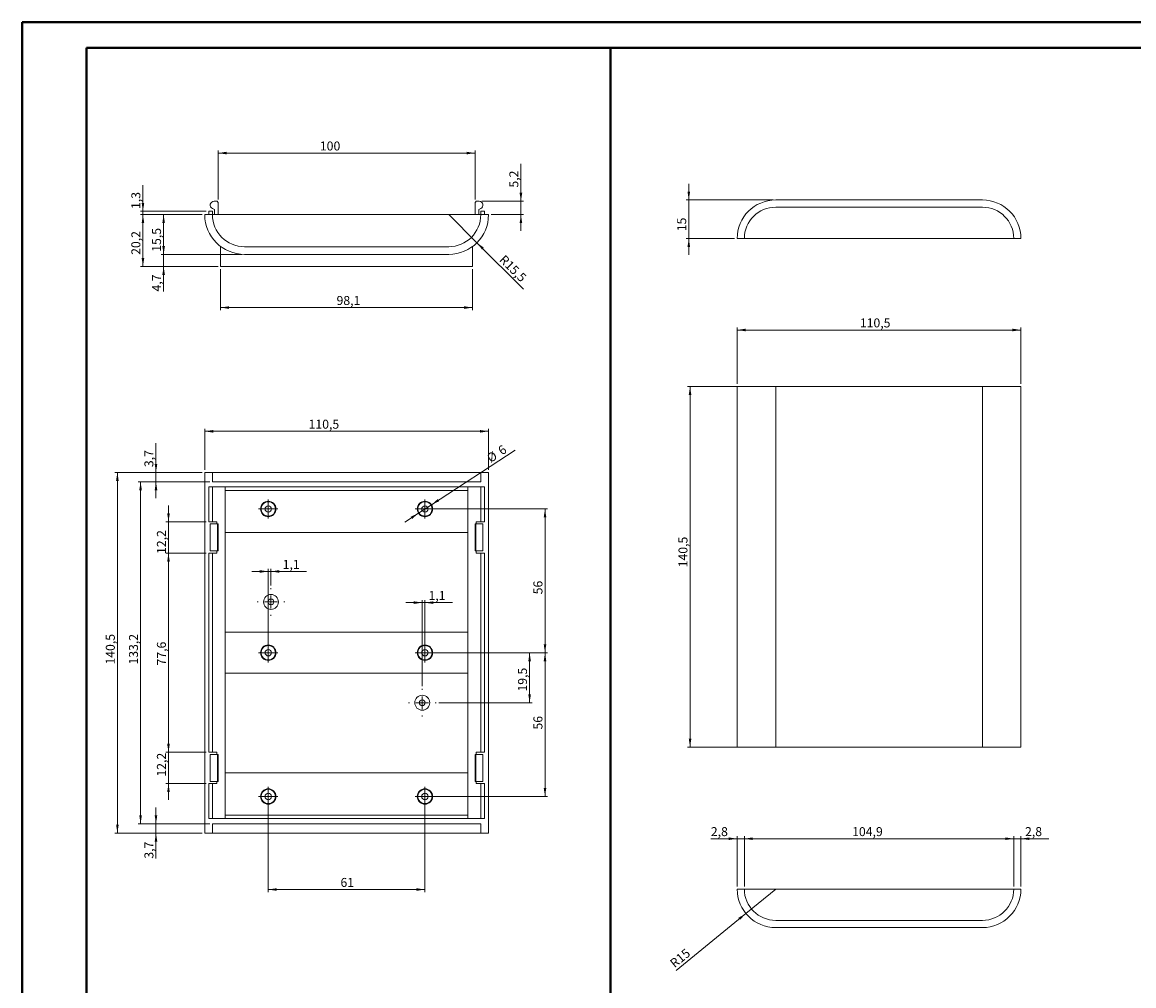
# Model space of a CAD drawing. Units: millimetres. Extents: x 0 to 841, y 0 to 594.
# Drawn here: x 0 to 433, y 219 to 594 of the extents above; entities that cross this region are included whole.
import ezdxf

# ---------------------------------------------------------------- set-up
doc = ezdxf.new("R2010")
doc.units = ezdxf.units.MM
doc.styles.add('SLDTEXTSTYLE0', font='TXT', dxfattribs={"width": 0.75})
doc.dimstyles.new('SLDDIMSTYLE0', dxfattribs={"dimtxt": 3.5, "dimasz": 3.302, "dimexe": 0, "dimexo": 0.0625, "dimgap": 0.875, "dimtad": 1, "dimrnd": 1e-09, "dimzin": 12, "dimdsep": 46, "dimtxsty": 'SLDTEXTSTYLE0', "dimsah": 1, "dimcen": 0.09, "dimadec": 0, "dimazin": 3, "dimtfac": 1, "dimtofl": 0, "dimtmove": 0, "dimatfit": 3, "dimfxl": 1, "dimfrac": 2, "dimtolj": 1, "dimtzin": 12, "dimarcsym": 0})
doc.dimstyles.new('SLDDIMSTYLE1', dxfattribs={"dimtxt": 3.5, "dimasz": 3.302, "dimexe": 0, "dimexo": 0.0625, "dimgap": 0.875, "dimtad": 1, "dimdec": 1, "dimrnd": 1e-09, "dimzin": 12, "dimdsep": 46, "dimtxsty": 'SLDTEXTSTYLE0', "dimsah": 1, "dimcen": 0.09, "dimadec": 0, "dimazin": 3, "dimtfac": 1, "dimtdec": 1, "dimtmove": 0, "dimatfit": 0, "dimfxl": 1, "dimfrac": 2, "dimtolj": 1, "dimtzin": 12, "dimarcsym": 0})
doc.dimstyles.new('SLDDIMSTYLE2', dxfattribs={"dimtxt": 3.5, "dimasz": 3.302, "dimexe": 0, "dimexo": 0.0625, "dimgap": 0.875, "dimtad": 1, "dimdec": 1, "dimrnd": 1e-09, "dimzin": 12, "dimdsep": 46, "dimtxsty": 'SLDTEXTSTYLE0', "dimsah": 1, "dimcen": 0.09, "dimadec": 0, "dimazin": 3, "dimtfac": 1, "dimtdec": 1, "dimtofl": 0, "dimtmove": 0, "dimatfit": 3, "dimfxl": 1, "dimfrac": 2, "dimtolj": 1, "dimtzin": 12, "dimarcsym": 0})
doc.dimstyles.new('SLDDIMSTYLE3', dxfattribs={"dimtxt": 3.5, "dimasz": 3.302, "dimexe": 0, "dimexo": 0.0625, "dimgap": 0.875, "dimtad": 1, "dimdec": 1, "dimrnd": 1e-09, "dimzin": 12, "dimdsep": 46, "dimtxsty": 'SLDTEXTSTYLE0', "dimsah": 1, "dimcen": 0, "dimadec": 0, "dimazin": 3, "dimtfac": 1, "dimtdec": 1, "dimtofl": 0, "dimtmove": 0, "dimatfit": 3, "dimfxl": 1, "dimfrac": 2, "dimtolj": 1, "dimtzin": 12, "dimarcsym": 0})
doc.dimstyles.new('SLDDIMSTYLE4', dxfattribs={"dimtxt": 3.5, "dimasz": 3.302, "dimexe": 0, "dimexo": 0.0625, "dimgap": 0.875, "dimtad": 1, "dimdec": 1, "dimrnd": 1e-09, "dimzin": 12, "dimdsep": 46, "dimtxsty": 'SLDTEXTSTYLE0', "dimsah": 1, "dimcen": 0.09, "dimadec": 0, "dimazin": 3, "dimtfac": 1, "dimtofl": 0, "dimtmove": 0, "dimatfit": 3, "dimfxl": 1, "dimfrac": 2, "dimtolj": 1, "dimtzin": 12, "dimarcsym": 0})
doc.dimstyles.new('SLDDIMSTYLE5', dxfattribs={"dimtxt": 3.5, "dimasz": 3.302, "dimexe": 0, "dimexo": 0.0625, "dimgap": 0.875, "dimtad": 1, "dimrnd": 1e-09, "dimzin": 12, "dimdsep": 46, "dimtxsty": 'SLDTEXTSTYLE0', "dimsah": 1, "dimcen": 0, "dimadec": 0, "dimazin": 3, "dimtfac": 1, "dimtmove": 0, "dimatfit": 3, "dimfxl": 1, "dimfrac": 2, "dimtolj": 1, "dimtzin": 12, "dimarcsym": 0})
doc.dimstyles.new('SLDDIMSTYLE6', dxfattribs={"dimtxt": 3.5, "dimasz": 3.302, "dimexe": 0, "dimexo": 0.0625, "dimgap": 0.875, "dimtad": 1, "dimrnd": 1e-09, "dimzin": 12, "dimdsep": 46, "dimtxsty": 'SLDTEXTSTYLE0', "dimsah": 1, "dimcen": 0.09, "dimadec": 0, "dimazin": 3, "dimtfac": 1, "dimtmove": 0, "dimatfit": 0, "dimfxl": 1, "dimfrac": 2, "dimtolj": 1, "dimtzin": 12, "dimarcsym": 0})
doc.dimstyles.new('SLDDIMSTYLE7', dxfattribs={"dimtxt": 3.5, "dimasz": 3.302, "dimexe": 0, "dimexo": 0.0625, "dimgap": 0.875, "dimtad": 1, "dimrnd": 1e-09, "dimzin": 12, "dimdsep": 46, "dimtxsty": 'SLDTEXTSTYLE0', "dimsah": 1, "dimcen": 0, "dimadec": 0, "dimazin": 3, "dimtfac": 1, "dimtofl": 0, "dimtmove": 0, "dimatfit": 3, "dimfxl": 1, "dimfrac": 2, "dimtolj": 1, "dimtzin": 12, "dimarcsym": 0})

# ---------------------------------------------------------------- blocks, each defined once
blk = doc.blocks.new('_D')
at = {"color": 7, "linetype": 'Continuous', "lineweight": 0}
for p, q in [((76.38, 524.98), (76.38, 544.06)), ((76.38, 543.06), (176.38, 543.06)), ((176.38, 524.98), (176.38, 544.06))]:
    blk.add_line(p, q, dxfattribs=at)
for points in [[(76.38, 543.06), (79.68, 542.56), (79.68, 543.57)], [(176.38, 543.06), (173.08, 543.57), (173.08, 542.56)]]:
    blk.add_solid(points, dxfattribs=at)
at = {"color": 7, "linetype": 'Continuous', "lineweight": 0, "insert": (115.97, 547.58, 0.1), "char_height": 3.5, "attachment_point": 1, "style": 'SLDTEXTSTYLE0'}
blk.add_mtext('100', dxfattribs=at)
blk = doc.blocks.new('_D_1')
at = {"color": 7, "linetype": 'Continuous', "lineweight": 0}
for p, q in [((55.13, 503.58), (55.13, 509.93)), ((85.63, 503.58), (54.13, 503.58)), ((55.13, 498.88), (55.13, 503.58)), ((76.33, 498.88), (54.13, 498.88)), ((55.13, 498.88), (55.13, 489.14))]:
    blk.add_line(p, q, dxfattribs=at)
for points in [[(55.13, 503.58), (55.64, 506.88), (54.62, 506.88)], [(55.13, 498.88), (54.62, 495.57), (55.64, 495.57)]]:
    blk.add_solid(points, dxfattribs=at)
at = {"color": 7, "linetype": 'Continuous', "lineweight": 0, "insert": (50.62, 489.14, 0.1), "char_height": 3.5, "attachment_point": 1, "rotation": 90, "style": 'SLDTEXTSTYLE0'}
blk.add_mtext('4,7', dxfattribs=at)
blk = doc.blocks.new('_D_2')
at = {"color": 7, "linetype": 'Continuous', "lineweight": 0}
for p, q in [((70.13, 519.08), (54.13, 519.08)), ((55.13, 503.58), (55.13, 519.08)), ((85.63, 503.58), (54.13, 503.58))]:
    blk.add_line(p, q, dxfattribs=at)
for points in [[(55.13, 519.08), (54.62, 515.77), (55.64, 515.77)], [(55.13, 503.58), (55.64, 506.88), (54.62, 506.88)]]:
    blk.add_solid(points, dxfattribs=at)
at = {"color": 7, "linetype": 'Continuous', "lineweight": 0, "insert": (50.62, 504.61, 0.1), "char_height": 3.5, "attachment_point": 1, "rotation": 90, "style": 'SLDTEXTSTYLE0'}
blk.add_mtext('15,5', dxfattribs=at)
blk = doc.blocks.new('_D_3')
at = {"color": 7, "linetype": 'Continuous', "lineweight": 0}
for p, q in [((70.13, 519.08), (46.08, 519.08)), ((47.08, 498.88), (47.08, 519.08)), ((76.33, 498.88), (46.08, 498.88))]:
    blk.add_line(p, q, dxfattribs=at)
for points in [[(47.08, 519.08), (46.57, 515.77), (47.59, 515.77)], [(47.08, 498.88), (47.59, 502.18), (46.57, 502.18)]]:
    blk.add_solid(points, dxfattribs=at)
at = {"color": 7, "linetype": 'Continuous', "lineweight": 0, "insert": (42.57, 503.41, 0.1), "char_height": 3.5, "attachment_point": 1, "rotation": 90, "style": 'SLDTEXTSTYLE0'}
blk.add_mtext('20,2', dxfattribs=at)
blk = doc.blocks.new('_D_4')
at = {"color": 7, "linetype": 'Continuous', "lineweight": 0}
for p, q in [((47.08, 520.38), (47.08, 530.58)), ((71.73, 520.38), (46.08, 520.38)), ((47.08, 519.08), (47.08, 520.38)), ((70.13, 519.08), (46.08, 519.08)), ((47.08, 519.08), (47.08, 512.73))]:
    blk.add_line(p, q, dxfattribs=at)
for points in [[(47.08, 520.38), (47.59, 523.68), (46.57, 523.68)], [(47.08, 519.08), (46.57, 515.77), (47.59, 515.77)]]:
    blk.add_solid(points, dxfattribs=at)
at = {"color": 7, "linetype": 'Continuous', "lineweight": 0, "insert": (42.57, 521.27, 0.1), "char_height": 3.5, "attachment_point": 1, "rotation": 90, "style": 'SLDTEXTSTYLE0'}
blk.add_mtext('1,3', dxfattribs=at)
blk = doc.blocks.new('_D_5')
at = {"color": 7, "linetype": 'Continuous', "lineweight": 0}
for p, q in [((194.25, 524.28), (194.25, 538.93)), ((178.98, 524.28), (195.25, 524.28)), ((194.25, 519.08), (194.25, 524.28)), ((182.63, 519.08), (195.25, 519.08)), ((194.25, 519.08), (194.25, 512.73))]:
    blk.add_line(p, q, dxfattribs=at)
for points in [[(194.25, 524.28), (194.76, 527.58), (193.74, 527.58)], [(194.25, 519.08), (193.74, 515.77), (194.76, 515.77)]]:
    blk.add_solid(points, dxfattribs=at)
at = {"color": 7, "linetype": 'Continuous', "lineweight": 0, "insert": (189.74, 529.62, 0.1), "char_height": 3.5, "attachment_point": 1, "rotation": 90, "style": 'SLDTEXTSTYLE0'}
blk.add_mtext('5,2', dxfattribs=at)
blk = doc.blocks.new('_D_6')
at = {"color": 7, "linetype": 'Continuous', "lineweight": 0}
for p, q in [((77.33, 497.88), (77.33, 481.88)), ((175.43, 497.88), (175.43, 481.88)), ((77.33, 482.88), (175.43, 482.88))]:
    blk.add_line(p, q, dxfattribs=at)
for points in [[(77.33, 482.88), (80.63, 482.37), (80.63, 483.38)], [(175.43, 482.88), (172.13, 483.38), (172.13, 482.37)]]:
    blk.add_solid(points, dxfattribs=at)
at = {"color": 7, "linetype": 'Continuous', "lineweight": 0, "insert": (122.46, 487.39, 0.1), "char_height": 3.5, "attachment_point": 1, "style": 'SLDTEXTSTYLE0'}
blk.add_mtext('98,1', dxfattribs=at)
blk = doc.blocks.new('_D_7')
at = {"color": 7, "linetype": 'Continuous', "lineweight": 0}
for q in [(166.13, 519.08), (195.3, 490.11)]:
    blk.add_line((177.13, 508.15), q, dxfattribs=at)
blk.add_solid([(177.13, 508.15), (179.11, 505.47), (179.83, 506.19)], dxfattribs=at)
at = {"color": 7, "linetype": 'Continuous', "lineweight": 0, "insert": (188.02, 503.68, 0.1), "char_height": 3.5, "attachment_point": 1, "rotation": 315.2019, "style": 'SLDTEXTSTYLE0'}
blk.add_mtext('R15,5', dxfattribs=at)
blk = doc.blocks.new('_D_8')
at = {"color": 7, "linetype": 'Continuous', "lineweight": 0}
for p, q in [((71.13, 419.67), (71.13, 435.67)), ((71.13, 434.67), (181.63, 434.67)), ((181.63, 419.67), (181.63, 435.67))]:
    blk.add_line(p, q, dxfattribs=at)
for points in [[(71.13, 434.67), (74.43, 434.17), (74.43, 435.18)], [(181.63, 434.67), (178.33, 435.18), (178.33, 434.17)]]:
    blk.add_solid(points, dxfattribs=at)
at = {"color": 7, "linetype": 'Continuous', "lineweight": 0, "insert": (111.57, 439.19, 7.6), "char_height": 3.5, "attachment_point": 1, "style": 'SLDTEXTSTYLE0'}
blk.add_mtext('110,5', dxfattribs=at)
blk = doc.blocks.new('_D_9')
at = {"color": 7, "linetype": 'Continuous', "lineweight": 0}
for p, q in [((70.13, 418.67), (36.13, 418.67)), ((37.13, 418.67), (37.13, 278.17)), ((70.13, 278.17), (36.13, 278.17))]:
    blk.add_line(p, q, dxfattribs=at)
for points in [[(37.13, 418.67), (36.62, 415.37), (37.64, 415.37)], [(37.13, 278.17), (37.64, 281.48), (36.62, 281.48)]]:
    blk.add_solid(points, dxfattribs=at)
at = {"color": 7, "linetype": 'Continuous', "lineweight": 0, "insert": (32.62, 343.81, 7.6), "char_height": 3.5, "attachment_point": 1, "rotation": 90, "style": 'SLDTEXTSTYLE0'}
blk.add_mtext('140,5', dxfattribs=at)
blk = doc.blocks.new('_D_10')
at = {"color": 7, "linetype": 'Continuous', "lineweight": 0}
for p, q in [((52.16, 418.67), (52.16, 430.03)), ((70.13, 418.67), (51.16, 418.67)), ((52.16, 415.02), (52.16, 418.67)), ((73.13, 415.02), (51.16, 415.02)), ((52.16, 415.02), (52.16, 408.67))]:
    blk.add_line(p, q, dxfattribs=at)
for points in [[(52.16, 418.67), (52.67, 421.98), (51.65, 421.98)], [(52.16, 415.02), (51.65, 411.72), (52.67, 411.72)]]:
    blk.add_solid(points, dxfattribs=at)
at = {"color": 7, "linetype": 'Continuous', "lineweight": 0, "insert": (47.65, 420.72, 7.6), "char_height": 3.5, "attachment_point": 1, "rotation": 90, "style": 'SLDTEXTSTYLE0'}
blk.add_mtext('3,7', dxfattribs=at)
blk = doc.blocks.new('_D_11')
at = {"color": 7, "linetype": 'Continuous', "lineweight": 0}
for p, q in [((73.13, 415.02), (45.16, 415.02)), ((46.16, 415.02), (46.16, 281.82)), ((73.13, 281.82), (45.16, 281.82))]:
    blk.add_line(p, q, dxfattribs=at)
for points in [[(46.16, 415.02), (45.65, 411.72), (46.67, 411.72)], [(46.16, 281.82), (46.67, 285.13), (45.65, 285.13)]]:
    blk.add_solid(points, dxfattribs=at)
at = {"color": 7, "linetype": 'Continuous', "lineweight": 0, "insert": (41.65, 343.81, 7.6), "char_height": 3.5, "attachment_point": 1, "rotation": 90, "style": 'SLDTEXTSTYLE0'}
blk.add_mtext('133,2', dxfattribs=at)
blk = doc.blocks.new('_D_12')
at = {"color": 7, "linetype": 'Continuous', "lineweight": 0}
for p, q in [((52.16, 281.82), (52.16, 288.17)), ((73.13, 281.82), (51.16, 281.82)), ((52.16, 281.82), (52.16, 278.17)), ((70.13, 278.17), (51.16, 278.17)), ((52.16, 278.17), (52.16, 268.2))]:
    blk.add_line(p, q, dxfattribs=at)
for points in [[(52.16, 281.82), (52.67, 285.13), (51.65, 285.13)], [(52.16, 278.17), (51.65, 274.87), (52.67, 274.87)]]:
    blk.add_solid(points, dxfattribs=at)
at = {"color": 7, "linetype": 'Continuous', "lineweight": 0, "insert": (47.65, 268.2, 7.6), "char_height": 3.5, "attachment_point": 1, "rotation": 90, "style": 'SLDTEXTSTYLE0'}
blk.add_mtext('3,7', dxfattribs=at)
blk = doc.blocks.new('_D_13')
at = {"color": 7, "linetype": 'Continuous', "lineweight": 0}
for p, q in [((95.88, 291.42), (95.88, 255.17)), ((156.88, 291.42), (156.88, 255.17)), ((95.88, 256.17), (156.88, 256.17))]:
    blk.add_line(p, q, dxfattribs=at)
for points in [[(95.88, 256.17), (99.18, 255.67), (99.18, 256.68)], [(156.88, 256.17), (153.58, 256.68), (153.58, 255.67)]]:
    blk.add_solid(points, dxfattribs=at)
at = {"color": 7, "linetype": 'Continuous', "lineweight": 0, "insert": (123.99, 260.69, 7.6), "char_height": 3.5, "attachment_point": 1, "style": 'SLDTEXTSTYLE0'}
blk.add_mtext('61', dxfattribs=at)
blk = doc.blocks.new('_D_14')
at = {"color": 7, "linetype": 'Continuous', "lineweight": 0}
for p, q in [((157.88, 404.42), (204.63, 404.42)), ((203.63, 404.42), (203.63, 348.42)), ((157.88, 348.42), (204.63, 348.42))]:
    blk.add_line(p, q, dxfattribs=at)
for points in [[(203.63, 404.42), (203.12, 401.12), (204.14, 401.12)], [(203.63, 348.42), (204.14, 351.73), (203.12, 351.73)]]:
    blk.add_solid(points, dxfattribs=at)
at = {"color": 7, "linetype": 'Continuous', "lineweight": 0, "insert": (199.12, 371.16, 7.6), "char_height": 3.5, "attachment_point": 1, "rotation": 90, "style": 'SLDTEXTSTYLE0'}
blk.add_mtext('56', dxfattribs=at)
blk = doc.blocks.new('_D_15')
at = {"color": 7, "linetype": 'Continuous', "lineweight": 0}
for p, q in [((157.88, 348.42), (204.63, 348.42)), ((203.63, 348.42), (203.63, 292.42)), ((157.88, 292.42), (204.63, 292.42))]:
    blk.add_line(p, q, dxfattribs=at)
for points in [[(203.63, 348.42), (203.12, 345.12), (204.14, 345.12)], [(203.63, 292.42), (204.14, 295.73), (203.12, 295.73)]]:
    blk.add_solid(points, dxfattribs=at)
at = {"color": 7, "linetype": 'Continuous', "lineweight": 0, "insert": (199.12, 318.49, 7.6), "char_height": 3.5, "attachment_point": 1, "rotation": 90, "style": 'SLDTEXTSTYLE0'}
blk.add_mtext('56', dxfattribs=at)
blk = doc.blocks.new('_D_16')
at = {"color": 7, "linetype": 'Continuous', "lineweight": 0}
for p, q in [((157.88, 348.42), (198.63, 348.42)), ((197.63, 348.42), (197.63, 328.93)), ((162.23, 328.93), (198.63, 328.93))]:
    blk.add_line(p, q, dxfattribs=at)
for points in [[(197.63, 348.42), (197.12, 345.12), (198.14, 345.12)], [(197.63, 328.93), (198.14, 332.23), (197.12, 332.23)]]:
    blk.add_solid(points, dxfattribs=at)
at = {"color": 7, "linetype": 'Continuous', "lineweight": 0, "insert": (193.12, 333.29, 7.6), "char_height": 3.5, "attachment_point": 1, "rotation": 90, "style": 'SLDTEXTSTYLE0'}
blk.add_mtext('19,5', dxfattribs=at)
blk = doc.blocks.new('_D_17')
at = {"color": 7, "linetype": 'Continuous', "lineweight": 0}
for p, q in [((159.39, 406.06), (191.96, 427.33)), ((154.37, 402.78), (149.05, 399.31)), ((159.39, 406.06), (154.37, 402.78))]:
    blk.add_line(p, q, dxfattribs=at)
for points in [[(159.39, 406.06), (162.43, 407.44), (161.88, 408.3)], [(154.37, 402.78), (151.32, 401.4), (151.88, 400.55)]]:
    blk.add_solid(points, dxfattribs=at)
at = {"color": 7, "linetype": 'Continuous', "lineweight": 0, "char_height": 3.5, "attachment_point": 1, "rotation": 33.1406, "style": 'SLDTEXTSTYLE0'}
for s, insert in [('6', (184.92, 428.17, 7.6)), ('%%c', (180.53, 425.24, 7.6))]:
    blk.add_mtext(s, dxfattribs=dict(at, insert=insert))
blk = doc.blocks.new('_D_18')
at = {"color": 7, "linetype": 'Continuous', "lineweight": 0}
for p, q in [((57.03, 309.62), (57.03, 315.97)), ((71.73, 309.62), (56.03, 309.62)), ((57.03, 297.42), (57.03, 309.62)), ((71.73, 297.42), (56.03, 297.42)), ((57.03, 297.42), (57.03, 291.07))]:
    blk.add_line(p, q, dxfattribs=at)
for points in [[(57.03, 309.62), (57.53, 312.93), (56.52, 312.93)], [(57.03, 297.42), (56.52, 294.12), (57.53, 294.12)]]:
    blk.add_solid(points, dxfattribs=at)
at = {"color": 7, "linetype": 'Continuous', "lineweight": 0, "insert": (52.52, 300.17, 7.6), "char_height": 3.5, "attachment_point": 1, "rotation": 90, "style": 'SLDTEXTSTYLE0'}
blk.add_mtext('12,2', dxfattribs=at)
blk = doc.blocks.new('_D_19')
at = {"color": 7, "linetype": 'Continuous', "lineweight": 0}
for p, q in [((71.73, 387.22), (56.03, 387.22)), ((57.03, 309.62), (57.03, 387.22)), ((71.73, 309.62), (56.03, 309.62))]:
    blk.add_line(p, q, dxfattribs=at)
for points in [[(57.03, 387.22), (56.52, 383.92), (57.53, 383.92)], [(57.03, 309.62), (57.53, 312.93), (56.52, 312.93)]]:
    blk.add_solid(points, dxfattribs=at)
at = {"color": 7, "linetype": 'Continuous', "lineweight": 0, "insert": (52.52, 343.46, 7.6), "char_height": 3.5, "attachment_point": 1, "rotation": 90, "style": 'SLDTEXTSTYLE0'}
blk.add_mtext('77,6', dxfattribs=at)
blk = doc.blocks.new('_D_20')
at = {"color": 7, "linetype": 'Continuous', "lineweight": 0}
for p, q in [((57.03, 399.42), (57.03, 405.77)), ((71.73, 399.42), (56.03, 399.42)), ((57.03, 387.22), (57.03, 399.42)), ((71.73, 387.22), (56.03, 387.22)), ((57.03, 387.22), (57.03, 380.87))]:
    blk.add_line(p, q, dxfattribs=at)
for points in [[(57.03, 399.42), (57.53, 402.73), (56.52, 402.73)], [(57.03, 387.22), (56.52, 383.92), (57.53, 383.92)]]:
    blk.add_solid(points, dxfattribs=at)
at = {"color": 7, "linetype": 'Continuous', "lineweight": 0, "insert": (52.52, 386.9, 7.6), "char_height": 3.5, "attachment_point": 1, "rotation": 90, "style": 'SLDTEXTSTYLE0'}
blk.add_mtext('12,2', dxfattribs=at)
blk = doc.blocks.new('_D_21')
at = {"color": 7, "linetype": 'Continuous', "lineweight": 0}
for p, q in [((95.88, 349.42), (95.88, 381.08)), ((96.93, 374.61), (96.93, 381.08)), ((95.88, 380.08), (89.53, 380.08)), ((95.88, 380.08), (96.93, 380.08)), ((96.93, 380.08), (110.8, 380.08))]:
    blk.add_line(p, q, dxfattribs=at)
for points in [[(95.88, 380.08), (92.58, 380.59), (92.58, 379.57)], [(96.93, 380.08), (100.23, 379.57), (100.23, 380.59)]]:
    blk.add_solid(points, dxfattribs=at)
at = {"color": 7, "linetype": 'Continuous', "lineweight": 0, "insert": (101.49, 384.59, 7.6), "char_height": 3.5, "attachment_point": 1, "style": 'SLDTEXTSTYLE0'}
blk.add_mtext('1,1', dxfattribs=at)
blk = doc.blocks.new('_D_22')
at = {"color": 7, "linetype": 'Continuous', "lineweight": 0}
for p, q in [((155.83, 367.94), (149.48, 367.94)), ((155.83, 335.33), (155.83, 368.94)), ((156.88, 367.94), (155.83, 367.94)), ((156.88, 349.42), (156.88, 368.94)), ((156.88, 367.94), (167.58, 367.94))]:
    blk.add_line(p, q, dxfattribs=at)
for points in [[(155.83, 367.94), (152.53, 368.45), (152.53, 367.43)], [(156.88, 367.94), (160.18, 367.43), (160.18, 368.45)]]:
    blk.add_solid(points, dxfattribs=at)
at = {"color": 7, "linetype": 'Continuous', "lineweight": 0, "insert": (158.27, 372.45, 7.6), "char_height": 3.5, "attachment_point": 1, "style": 'SLDTEXTSTYLE0'}
blk.add_mtext('1,1', dxfattribs=at)
blk = doc.blocks.new('SW_CENTERMARKSYMBOL_0')
at = {"color": 0, "linetype": 'Continuous', "lineweight": 0}
for p, q in [((-2.5, 0), (-3.75, 0)), ((0, 0), (-2.5, 0)), ((0, 2.5), (0, 3.75)), ((0, 0), (0, 2.5)), ((0, 0), (0, -2.5)), ((0, 0), (2.5, 0)), ((2.5, 0), (3.75, 0)), ((0, -2.5), (0, -3.75))]:
    blk.add_line(p, q, dxfattribs=at)
blk = doc.blocks.new('SW_CENTERMARKSYMBOL_1')
at = {"color": 0, "linetype": 'Continuous', "lineweight": 0}
for p, q in [((-2.5, 0), (-3.75, 0)), ((0, 0), (-2.5, 0)), ((0, 2.5), (0, 3.75)), ((0, 0), (0, 2.5)), ((0, 0), (0, -2.5)), ((0, 0), (2.5, 0)), ((2.5, 0), (3.75, 0)), ((0, -2.5), (0, -3.75))]:
    blk.add_line(p, q, dxfattribs=at)
blk = doc.blocks.new('SW_CENTERMARKSYMBOL_2')
at = {"color": 0, "linetype": 'Continuous', "lineweight": 0}
for p, q in [((-2.5, 0), (-3.75, 0)), ((0, 0), (-2.5, 0)), ((0, 2.5), (0, 3.75)), ((0, 0), (0, 2.5)), ((0, 0), (0, -2.5)), ((0, 0), (2.5, 0)), ((2.5, 0), (3.75, 0)), ((0, -2.5), (0, -3.75))]:
    blk.add_line(p, q, dxfattribs=at)
blk = doc.blocks.new('SW_CENTERMARKSYMBOL_3')
at = {"color": 0, "linetype": 'Continuous', "lineweight": 0}
for p, q in [((-2.5, 0), (-3.75, 0)), ((0, 0), (-2.5, 0)), ((0, 2.5), (0, 3.75)), ((0, 0), (0, 2.5)), ((0, 0), (0, -2.5)), ((0, 0), (2.5, 0)), ((2.5, 0), (3.75, 0)), ((0, -2.5), (0, -3.75))]:
    blk.add_line(p, q, dxfattribs=at)
blk = doc.blocks.new('SW_CENTERMARKSYMBOL_4')
at = {"color": 0, "linetype": 'Continuous', "lineweight": 0}
for p, q in [((-2.5, 0), (-3.75, 0)), ((0, 0), (-2.5, 0)), ((0, 2.5), (0, 3.75)), ((0, 0), (0, 2.5)), ((0, 0), (0, -2.5)), ((0, 0), (2.5, 0)), ((2.5, 0), (3.75, 0)), ((0, -2.5), (0, -3.75))]:
    blk.add_line(p, q, dxfattribs=at)
blk = doc.blocks.new('SW_CENTERMARKSYMBOL_5')
at = {"color": 0, "linetype": 'Continuous', "lineweight": 0}
for p, q in [((-2.5, 0), (-3.75, 0)), ((0, 0), (-2.5, 0)), ((0, 2.5), (0, 3.75)), ((0, 0), (0, 2.5)), ((0, 0), (0, -2.5)), ((0, 0), (2.5, 0)), ((2.5, 0), (3.75, 0)), ((0, -2.5), (0, -3.75))]:
    blk.add_line(p, q, dxfattribs=at)
blk = doc.blocks.new('SW_CENTERMARKSYMBOL_6')
at = {"color": 0, "linetype": 'Continuous', "lineweight": 0}
for p, q in [((0, 5), (0, 5.4)), ((-5, 0), (-5.4, 0)), ((0, 0), (-2.5, 0)), ((0, 0), (0, 2.5)), ((0, 0), (0, -2.5)), ((0, 0), (2.5, 0)), ((5, 0), (5.4, 0)), ((0, -5), (0, -5.4))]:
    blk.add_line(p, q, dxfattribs=at)
blk = doc.blocks.new('SW_CENTERMARKSYMBOL_7')
at = {"color": 0, "linetype": 'Continuous', "lineweight": 0}
for p, q in [((0, 5), (0, 5.4)), ((-5, 0), (-5.4, 0)), ((0, 0), (-2.5, 0)), ((0, 0), (0, 2.5)), ((0, 0), (0, -2.5)), ((0, 0), (2.5, 0)), ((5, 0), (5.4, 0)), ((0, -5), (0, -5.4))]:
    blk.add_line(p, q, dxfattribs=at)
blk = doc.blocks.new('_D_23')
at = {"color": 7, "linetype": 'Continuous', "lineweight": 0}
for p, q in [((259.61, 524.79), (259.61, 531.14)), ((292.44, 524.79), (258.61, 524.79)), ((259.61, 509.79), (259.61, 524.79)), ((277.44, 509.79), (258.61, 509.79)), ((259.61, 509.79), (259.61, 503.44))]:
    blk.add_line(p, q, dxfattribs=at)
for points in [[(259.61, 524.79), (260.12, 528.09), (259.1, 528.09)], [(259.61, 509.79), (259.1, 506.49), (260.12, 506.49)]]:
    blk.add_solid(points, dxfattribs=at)
at = {"color": 7, "linetype": 'Continuous', "lineweight": 0, "insert": (255.1, 512.62, 0.1), "char_height": 3.5, "attachment_point": 1, "rotation": 90, "style": 'SLDTEXTSTYLE0'}
blk.add_mtext('15', dxfattribs=at)
blk = doc.blocks.new('_D_24')
at = {"color": 7, "linetype": 'Continuous', "lineweight": 0}
for p, q in [((292.44, 452.14), (259.1, 452.14)), ((260.1, 452.14), (260.1, 311.64)), ((292.44, 311.64), (259.1, 311.64))]:
    blk.add_line(p, q, dxfattribs=at)
for points in [[(260.1, 452.14), (259.6, 448.84), (260.61, 448.84)], [(260.1, 311.64), (260.61, 314.94), (259.6, 314.94)]]:
    blk.add_solid(points, dxfattribs=at)
at = {"color": 7, "linetype": 'Continuous', "lineweight": 0, "insert": (255.59, 381.69, -7.4), "char_height": 3.5, "attachment_point": 1, "rotation": 90, "style": 'SLDTEXTSTYLE0'}
blk.add_mtext('140,5', dxfattribs=at)
blk = doc.blocks.new('_D_25')
at = {"color": 7, "linetype": 'Continuous', "lineweight": 0}
for p, q in [((278.44, 453.14), (278.44, 475.14)), ((278.44, 474.14), (388.94, 474.14)), ((388.94, 453.14), (388.94, 475.14))]:
    blk.add_line(p, q, dxfattribs=at)
for points in [[(278.44, 474.14), (281.74, 473.63), (281.74, 474.65)], [(388.94, 474.14), (385.64, 474.65), (385.64, 473.63)]]:
    blk.add_solid(points, dxfattribs=at)
at = {"color": 7, "linetype": 'Continuous', "lineweight": 0, "insert": (326.21, 478.65, -7.4), "char_height": 3.5, "attachment_point": 1, "style": 'SLDTEXTSTYLE0'}
blk.add_mtext('110,5', dxfattribs=at)
blk = doc.blocks.new('_D_31')
at = {"color": 7, "linetype": 'Continuous', "lineweight": 0}
for p, q in [((278.44, 275.97), (268.2, 275.97)), ((278.44, 257.34), (278.44, 276.97)), ((278.44, 275.97), (281.24, 275.97)), ((281.24, 257.34), (281.24, 276.97)), ((281.24, 275.97), (287.59, 275.97))]:
    blk.add_line(p, q, dxfattribs=at)
for points in [[(278.44, 275.97), (275.14, 276.47), (275.14, 275.46)], [(281.24, 275.97), (284.54, 275.46), (284.54, 276.47)]]:
    blk.add_solid(points, dxfattribs=at)
at = {"color": 7, "linetype": 'Continuous', "lineweight": 0, "insert": (268.2, 280.48, 0.1), "char_height": 3.5, "attachment_point": 1, "style": 'SLDTEXTSTYLE0'}
blk.add_mtext('2,8', dxfattribs=at)
blk = doc.blocks.new('_D_32')
at = {"color": 7, "linetype": 'Continuous', "lineweight": 0}
for p, q in [((281.24, 257.34), (281.24, 276.97)), ((281.24, 275.97), (386.14, 275.97)), ((386.14, 257.34), (386.14, 276.97))]:
    blk.add_line(p, q, dxfattribs=at)
for points in [[(281.24, 275.97), (284.54, 275.46), (284.54, 276.47)], [(386.14, 275.97), (382.84, 276.47), (382.84, 275.46)]]:
    blk.add_solid(points, dxfattribs=at)
at = {"color": 7, "linetype": 'Continuous', "lineweight": 0, "insert": (323.2, 280.48, 0.1), "char_height": 3.5, "attachment_point": 1, "style": 'SLDTEXTSTYLE0'}
blk.add_mtext('104,9', dxfattribs=at)
blk = doc.blocks.new('_D_33')
at = {"color": 7, "linetype": 'Continuous', "lineweight": 0}
for p, q in [((386.14, 275.97), (379.79, 275.97)), ((386.14, 257.34), (386.14, 276.97)), ((386.14, 275.97), (388.94, 275.97)), ((388.94, 257.34), (388.94, 276.97)), ((388.94, 275.97), (399.84, 275.97))]:
    blk.add_line(p, q, dxfattribs=at)
for points in [[(386.14, 275.97), (382.84, 276.47), (382.84, 275.46)], [(388.94, 275.97), (392.24, 275.46), (392.24, 276.47)]]:
    blk.add_solid(points, dxfattribs=at)
at = {"color": 7, "linetype": 'Continuous', "lineweight": 0, "insert": (390.53, 280.48, 0.1), "char_height": 3.5, "attachment_point": 1, "style": 'SLDTEXTSTYLE0'}
blk.add_mtext('2,8', dxfattribs=at)
blk = doc.blocks.new('_D_34')
at = {"color": 7, "linetype": 'Continuous', "lineweight": 0}
for q in [(293.44, 256.34), (254.74, 224.68)]:
    blk.add_line((281.83, 246.85), q, dxfattribs=at)
blk.add_solid([(281.83, 246.85), (278.96, 245.15), (279.6, 244.36)], dxfattribs=at)
at = {"color": 7, "linetype": 'Continuous', "lineweight": 0, "insert": (251.89, 228.17, 0.1), "char_height": 3.5, "attachment_point": 1, "rotation": 39.2913, "style": 'SLDTEXTSTYLE0'}
blk.add_mtext('R15', dxfattribs=at)

msp = doc.modelspace()

# ---------------------------------------------------------------- linework, layer by layer
at = {"color": 7, "linetype": 'Continuous', "lineweight": 40}
for p, q in [((0.079, 0.042), (0.079, 594.042)), ((0.079, 594.042), (841.136, 594.042)), ((25.079, 10.042), (25.079, 584.042)), ((25.079, 584.042), (831.136, 584.042)), ((229.102, 10.042), (229.102, 584.042))]:
    msp.add_line(p, q, dxfattribs=at)
at = {"color": 7, "linetype": 'Continuous', "lineweight": 15}
for p, q in [((76.078, 524.276), (74.778, 524.276)), ((76.078, 523.976), (76.078, 524.276)), ((76.378, 523.976), (76.078, 523.976)), ((76.378, 519.076), (76.378, 523.976)), ((176.378, 519.076), (176.378, 523.976)), ((176.678, 523.976), (176.378, 523.976)), ((176.678, 524.276), (176.678, 523.976)), ((177.978, 524.276), (176.678, 524.276)), ((373.941, 524.79), (293.441, 524.79)), ((72.728, 520.376), (72.728, 519.076)), ((72.728, 520.376), (74.128, 520.376)), ((74.128, 520.376), (74.128, 519.076)), ((74.147, 521.415), (74.878, 521.076)), ((74.878, 521.076), (74.878, 519.076)), ((177.878, 521.076), (178.609, 521.415)), ((177.878, 519.076), (177.878, 521.076)), ((178.628, 520.376), (180.028, 520.376)), ((178.628, 520.376), (178.628, 519.076)), ((180.028, 520.376), (180.028, 519.076)), ((293.441, 521.99), (373.941, 521.99)), ((74.128, 519.076), (71.128, 519.076)), ((74.128, 519.076), (178.628, 519.076)), ((181.628, 519.076), (178.628, 519.076)), ((77.328, 506.676), (77.328, 498.876)), ((166.128, 506.576), (86.628, 506.576)), ((175.428, 506.676), (175.428, 498.876)), ((278.441, 509.79), (281.241, 509.79)), ((386.141, 509.79), (281.241, 509.79)), ((386.141, 509.79), (388.941, 509.79)), ((86.628, 503.576), (166.128, 503.576)), ((77.328, 498.876), (175.428, 498.876)), ((278.441, 452.139), (278.441, 311.639)), ((293.441, 452.139), (278.441, 452.139)), ((373.941, 452.139), (293.441, 452.139)), ((388.941, 452.139), (373.941, 452.139)), ((388.941, 452.139), (388.941, 311.639)), ((71.128, 418.675), (71.128, 278.175)), ((74.128, 418.675), (71.128, 418.675)), ((74.128, 418.675), (74.128, 415.025)), ((86.628, 418.675), (74.128, 418.675)), ((166.128, 418.675), (86.628, 418.675)), ((178.628, 418.675), (166.128, 418.675)), ((178.628, 418.675), (178.628, 415.025)), ((181.628, 418.675), (178.628, 418.675)), ((181.628, 418.675), (181.628, 278.175)), ((72.728, 413.025), (72.728, 399.425)), ((74.128, 413.025), (72.728, 413.025)), ((178.628, 415.025), (74.128, 415.025)), ((74.128, 399.425), (74.128, 413.025)), ((74.128, 413.025), (178.628, 413.025)), ((79.128, 413.025), (79.128, 283.825)), ((79.128, 411.675), (173.628, 411.675)), ((173.628, 283.825), (173.628, 413.025)), ((178.628, 413.025), (178.628, 399.425)), ((180.028, 413.025), (178.628, 413.025)), ((180.028, 399.425), (180.028, 413.025)), ((72.728, 399.425), (74.128, 399.425)), ((73.278, 398.575), (73.278, 388.075)), ((73.278, 398.575), (74.778, 398.575)), ((75.878, 399.425), (74.128, 399.425)), ((74.778, 398.575), (76.078, 398.575)), ((75.878, 399.425), (75.878, 398.575)), ((76.078, 398.575), (76.078, 388.075)), ((76.078, 398.575), (76.378, 398.575)), ((76.378, 398.575), (76.378, 388.075)), ((176.378, 398.575), (176.378, 388.075)), ((176.378, 398.575), (176.678, 398.575)), ((176.678, 398.575), (176.678, 388.075)), ((176.678, 398.575), (177.978, 398.575)), ((176.878, 398.575), (176.878, 399.425)), ((178.628, 399.425), (176.878, 399.425)), ((177.978, 398.575), (179.478, 398.575)), ((178.628, 399.425), (180.028, 399.425)), ((179.478, 388.075), (179.478, 398.575)), ((173.628, 395.225), (79.128, 395.225)), ((72.728, 387.225), (72.728, 309.625)), ((74.128, 387.225), (72.728, 387.225)), ((74.778, 388.075), (73.278, 388.075)), ((74.128, 309.625), (74.128, 387.225)), ((75.878, 387.225), (74.128, 387.225)), ((76.078, 388.075), (74.778, 388.075)), ((75.878, 388.075), (75.878, 387.225)), ((76.378, 388.075), (76.078, 388.075)), ((176.678, 388.075), (176.378, 388.075)), ((177.978, 388.075), (176.678, 388.075)), ((176.878, 387.225), (176.878, 388.075)), ((178.628, 387.225), (176.878, 387.225)), ((179.478, 388.075), (177.978, 388.075)), ((178.628, 387.225), (178.628, 309.625)), ((180.028, 387.225), (178.628, 387.225)), ((180.028, 309.625), (180.028, 387.225)), ((79.128, 356.425), (173.628, 356.425)), ((173.628, 340.425), (79.128, 340.425)), ((293.441, 311.639), (278.441, 311.639)), ((373.941, 311.639), (293.441, 311.639)), ((388.941, 311.639), (373.941, 311.639)), ((72.728, 309.625), (74.128, 309.625)), ((73.278, 308.775), (73.278, 298.275)), ((73.278, 308.775), (74.778, 308.775)), ((75.878, 309.625), (74.128, 309.625)), ((74.778, 308.775), (76.078, 308.775)), ((75.878, 309.625), (75.878, 308.775)), ((76.078, 308.775), (76.078, 298.275)), ((76.078, 308.775), (76.378, 308.775)), ((76.378, 308.775), (76.378, 298.275)), ((176.378, 308.775), (176.378, 298.275)), ((176.378, 308.775), (176.678, 308.775)), ((176.678, 308.775), (176.678, 298.275)), ((176.678, 308.775), (177.978, 308.775)), ((176.878, 308.775), (176.878, 309.625)), ((178.628, 309.625), (176.878, 309.625)), ((177.978, 308.775), (179.478, 308.775)), ((178.628, 309.625), (180.028, 309.625)), ((179.478, 298.275), (179.478, 308.775)), ((79.128, 301.625), (173.628, 301.625)), ((72.728, 297.425), (72.728, 283.825)), ((74.128, 297.425), (72.728, 297.425)), ((74.778, 298.275), (73.278, 298.275)), ((74.128, 283.825), (74.128, 297.425)), ((75.878, 297.425), (74.128, 297.425)), ((76.078, 298.275), (74.778, 298.275)), ((75.878, 298.275), (75.878, 297.425)), ((76.378, 298.275), (76.078, 298.275)), ((176.678, 298.275), (176.378, 298.275)), ((177.978, 298.275), (176.678, 298.275)), ((176.878, 297.425), (176.878, 298.275)), ((178.628, 297.425), (176.878, 297.425)), ((179.478, 298.275), (177.978, 298.275)), ((180.028, 297.425), (178.628, 297.425)), ((178.628, 297.425), (178.628, 283.825)), ((180.028, 283.825), (180.028, 297.425)), ((72.728, 283.825), (74.128, 283.825)), ((178.628, 283.825), (74.128, 283.825)), ((74.128, 281.825), (178.628, 281.825)), ((74.128, 281.825), (74.128, 278.175)), ((173.628, 285.175), (79.128, 285.175)), ((178.628, 283.825), (180.028, 283.825)), ((178.628, 281.825), (178.628, 278.175)), ((74.128, 278.175), (71.128, 278.175)), ((86.628, 278.175), (74.128, 278.175)), ((166.128, 278.175), (86.628, 278.175)), ((178.628, 278.175), (166.128, 278.175)), ((181.628, 278.175), (178.628, 278.175)), ((278.441, 256.345), (281.241, 256.345)), ((281.241, 256.345), (386.141, 256.345)), ((386.141, 256.345), (388.941, 256.345)), ((293.441, 244.145), (373.941, 244.145)), ((373.941, 241.345), (293.441, 241.345))]:
    msp.add_line(p, q, dxfattribs=at)
at = {"color": 8, "linetype": 'Continuous', "lineweight": 0}
for p, q in [((293.441, 452.139), (293.441, 311.639)), ((373.941, 452.139), (373.941, 311.639))]:
    msp.add_line(p, q, dxfattribs=at)
at = {"color": 7, "linetype": 'Continuous', "lineweight": 15}
for centre, radius in [((95.878, 404.425), 3), ((95.878, 404.425), 2.804), ((156.878, 404.425), 3), ((156.878, 404.425), 2.804), ((95.878, 404.425), 1.25), ((156.878, 404.425), 1.25), ((96.928, 368.212), 2.9), ((96.928, 368.212), 1.125), ((95.878, 348.425), 3), ((95.878, 348.425), 2.804), ((156.878, 348.425), 3), ((156.878, 348.425), 2.804), ((95.878, 348.425), 1.25), ((156.878, 348.425), 1.25), ((155.828, 328.926), 2.9), ((155.828, 328.926), 1.125), ((95.878, 292.425), 3), ((95.878, 292.425), 2.804), ((156.878, 292.425), 3), ((156.878, 292.425), 2.804), ((95.878, 292.425), 1.25), ((156.878, 292.425), 1.25)]:
    msp.add_circle(centre, radius, dxfattribs=at)
for centre, radius, start, end in [((74.778, 522.776), 1.5, 90, 245.10915), ((177.978, 522.776), 1.5, 294.89085, 90), ((293.441, 509.79), 15, 90, 180), ((373.941, 509.79), 15, 0, 90), ((293.441, 509.79), 12.2, 90, 180), ((373.941, 509.79), 12.2, 0, 90), ((86.628, 519.076), 15.5, 180, 270), ((86.628, 519.076), 12.5, 180, 270), ((166.128, 519.076), 15.5, 270, 0), ((166.128, 519.076), 12.5, 270, 0), ((293.441, 256.345), 15, 180, 270), ((293.441, 256.345), 12.2, 180, 270), ((373.941, 256.345), 15, 270, 0), ((373.941, 256.345), 12.2, 270, 0)]:
    msp.add_arc(centre, radius, start, end, dxfattribs=at)

# ---------------------------------------------------------------- block references
at = {"color": 7, "linetype": 'Continuous', "lineweight": 0}
for name, p in [('SW_CENTERMARKSYMBOL_0', (95.878, 404.425)), ('SW_CENTERMARKSYMBOL_5', (156.878, 404.425)), ('SW_CENTERMARKSYMBOL_7', (96.928, 368.212)), ('SW_CENTERMARKSYMBOL_1', (95.878, 348.425)), ('SW_CENTERMARKSYMBOL_4', (156.878, 348.425)), ('SW_CENTERMARKSYMBOL_6', (155.828, 328.926)), ('SW_CENTERMARKSYMBOL_2', (95.878, 292.425)), ('SW_CENTERMARKSYMBOL_3', (156.878, 292.425))]:
    msp.add_blockref(name, p, dxfattribs=at)

# ---------------------------------------------------------------- dimensions: what is measured, and where the dimension line sits
for base, p1, p2, dimstyle, picture, middle in [((176.378, 543.064), (76.378, 523.976), (176.378, 523.976), 'SLDDIMSTYLE0', '_D', (121.274, 543.064)), ((175.428, 482.876), (77.328, 498.876), (175.428, 498.876), 'SLDDIMSTYLE2', '_D_6', (128.405, 482.876)), ((388.941, 474.139), (278.441, 452.139), (388.941, 452.139), 'SLDDIMSTYLE2', '_D_25', (333.451, 474.139)), ((181.628, 434.675), (71.128, 418.675), (181.628, 418.675), 'SLDDIMSTYLE2', '_D_8', (118.814, 434.675)), ((96.928054234, 380.078290648), (95.878054234, 348.424843007), (96.928054234, 373.612435576), 'SLDDIMSTYLE1', '_D_21', (106.141779763, 380.078290648)), ((155.828054234, 367.937182087), (156.878054234, 348.424843007), (155.828054234, 334.325923895), 'SLDDIMSTYLE1', '_D_22', (162.924810572, 367.937182087)), ((156.878, 256.175), (95.878, 292.425), (156.878, 292.425), 'SLDDIMSTYLE0', '_D_13', (127.997, 256.175)), ((281.241, 275.966), (278.441, 256.345), (281.241, 256.345), 'SLDDIMSTYLE1', '_D_31', (272.85, 275.966)), ((386.141, 275.966), (281.241, 256.345), (386.141, 256.345), 'SLDDIMSTYLE2', '_D_32', (330.444, 275.966)), ((388.941, 275.966), (386.141, 256.345), (388.941, 256.345), 'SLDDIMSTYLE1', '_D_33', (395.186, 275.966))]:
    dim = msp.add_linear_dim(base=base, p1=p1, p2=p2, dimstyle=dimstyle, dxfattribs=at)
    dim.commit()
    dim.dimension.update_dxf_attribs({"geometry": picture, "text_midpoint": middle, "dimtype": 160})
for base, p1, p2, dimstyle, picture, middle in [((194.251, 524.276), (181.628, 519.076), (177.978, 524.276), 'SLDDIMSTYLE1', '_D_5', (194.251, 534.276)), ((47.077, 520.376), (71.128, 519.076), (72.728, 520.376), 'SLDDIMSTYLE1', '_D_4', (47.077, 525.928)), ((259.607, 524.79), (278.441, 509.79), (293.441, 524.79), 'SLDDIMSTYLE6', '_D_23', (259.607, 516.626)), ((47.077, 519.076), (77.328, 498.876), (71.128, 519.076), 'SLDDIMSTYLE2', '_D_3', (47.077, 509.362)), ((55.128, 519.076), (86.628, 503.576), (71.128, 519.076), 'SLDDIMSTYLE2', '_D_2', (55.128, 510.559)), ((55.128, 503.576), (77.328, 498.876), (86.628, 503.576), 'SLDDIMSTYLE1', '_D_1', (55.128, 493.799)), ((260.103, 311.639), (293.441, 452.139), (293.441, 311.639), 'SLDDIMSTYLE2', '_D_24', (260.103, 388.93)), ((52.160100617, 418.674843007), (74.128054234, 415.024843007), (71.128054234, 418.674843007), 'SLDDIMSTYLE1', '_D_10', (52.160100617, 425.370866544)), ((37.128, 278.175), (71.128, 418.675), (71.128, 278.175), 'SLDDIMSTYLE2', '_D_9', (37.128, 351.049)), ((46.16, 281.825), (74.128, 415.025), (74.128, 281.825), 'SLDDIMSTYLE2', '_D_11', (46.16, 351.049)), ((57.027, 399.425), (72.728, 387.225), (72.728, 399.425), 'SLDDIMSTYLE1', '_D_20', (57.027, 392.849)), ((203.628, 348.425), (156.878, 404.425), (156.878, 348.425), 'SLDDIMSTYLE0', '_D_14', (203.628, 375.167)), ((57.027, 387.225), (72.728, 309.625), (72.728, 387.225), 'SLDDIMSTYLE2', '_D_19', (57.027, 349.41)), ((203.628, 292.425), (156.878, 348.425), (156.878, 292.425), 'SLDDIMSTYLE0', '_D_15', (203.628, 322.502)), ((197.628, 328.926), (156.878, 348.425), (161.228, 328.926), 'SLDDIMSTYLE4', '_D_16', (197.628, 339.237)), ((57.027, 309.625), (72.728, 297.425), (72.728, 309.625), 'SLDDIMSTYLE1', '_D_18', (57.027, 306.121)), ((52.160100617, 278.174843007), (74.128054234, 281.824843007), (71.128054234, 278.174843007), 'SLDDIMSTYLE1', '_D_12', (52.160100617, 272.850696847))]:
    dim = msp.add_linear_dim(base=base, p1=p1, p2=p2, angle=90, dimstyle=dimstyle, dxfattribs=at)
    dim.commit()
    dim.dimension.update_dxf_attribs({"geometry": picture, "text_midpoint": middle, "dimtype": 160})
for center, mpoint, dimstyle, picture, middle in [((166.128, 519.076), (177.127, 508.155), 'SLDDIMSTYLE3', '_D_7', (190.153, 495.219)), ((293.441, 256.345), (281.832, 246.846), 'SLDDIMSTYLE7', '_D_34', (258.877, 228.063))]:
    dim = msp.add_radius_dim(center=center, mpoint=mpoint, dimstyle=dimstyle, dxfattribs=at)
    dim.commit()
    dim.dimension.update_dxf_attribs({"geometry": picture, "text_midpoint": middle, "dimtype": 164})
dim = msp.add_diameter_dim_2p(p1=(159.39, 406.065), p2=(154.366, 402.785), dimstyle='SLDDIMSTYLE5', dxfattribs=at)
dim.commit()
dim.dimension.update_dxf_attribs({"geometry": '_D_17', "text_midpoint": (187.562, 424.458), "dimtype": 163})

doc.saveas('drawing.dxf')
